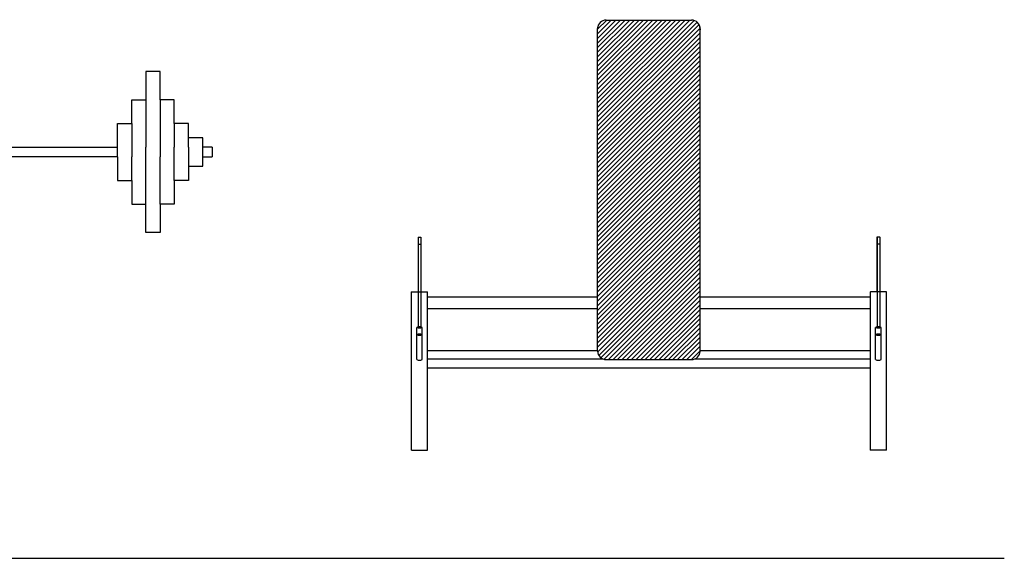
# Model space of a CAD drawing. Units: millimetres. Extents: x 342708 to 356499, y -45454 to -34422.
# Drawn here: x 353857 to 356499, y -36554 to -35108 of the extents above; entities that cross this region are included whole.
import ezdxf

# ---------------------------------------------------------------- set-up
doc = ezdxf.new("R2010")
doc.units = ezdxf.units.MM
doc.header["$LTSCALE"] = 25
doc.layers.add('lid', color=7, linetype='Continuous')

# ---------------------------------------------------------------- blocks, each defined once
blk = doc.blocks.new('*X26')
at = {"color": 0}
for p, q in [((68.9, 93.6), (315, 339.7)), ((68.9, 106), (302.6, 339.7)), ((68.9, 118.4), (290.2, 339.7)), ((68.9, 130.8), (277.9, 339.7)), ((68.9, 143.1), (265.5, 339.7)), ((68.9, 155.5), (253.1, 339.7)), ((68.9, 167.9), (240.7, 339.7)), ((68.9, 180.3), (228.4, 339.7)), ((68.9, 192.6), (216, 339.7)), ((68.9, 205), (203.6, 339.7)), ((68.9, 217.4), (191.2, 339.7)), ((68.9, 229.8), (178.9, 339.7)), ((68.9, 242.1), (166.5, 339.7)), ((68.9, 254.5), (154.1, 339.7)), ((68.9, 266.9), (141.7, 339.7)), ((68.9, 279.3), (129.4, 339.7)), ((68.9, 291.6), (117, 339.7)), ((68.9, 304), (104.6, 339.7)), ((68.9, 316.4), (92.2, 339.7)), ((68.9, 81.3), (326.7, 339)), ((68.9, 68.9), (335, 335)), ((68.9, 56.5), (340.8, 328.4)), ((68.9, 44.1), (343.8, 319)), ((68.9, 31.8), (343.9, 306.8)), ((68.9, 19.4), (343.9, 294.4)), ((68.9, 7), (343.9, 282)), ((68.9, -5.3), (343.9, 269.7)), ((68.9, -17.7), (343.9, 257.3)), ((68.9, -30.1), (343.9, 244.9)), ((68.9, -42.5), (343.9, 232.5)), ((68.9, -54.8), (343.9, 220.2)), ((68.9, -67.2), (343.9, 207.8)), ((68.9, -79.6), (343.9, 195.4)), ((68.9, -92), (343.9, 183)), ((68.9, -104.3), (343.9, 170.7)), ((68.9, -116.7), (343.9, 158.3)), ((68.9, -129.1), (343.9, 145.9)), ((68.9, -141.5), (343.9, 133.5)), ((68.9, -153.8), (343.9, 121.2)), ((68.9, -166.2), (343.9, 108.8)), ((68.9, -178.6), (343.9, 96.4)), ((68.9, -191), (343.9, 84)), ((68.9, -203.3), (343.9, 71.7)), ((68.9, -215.7), (343.9, 59.3)), ((68.9, -228.1), (343.9, 46.9)), ((68.9, -240.5), (343.9, 34.5)), ((68.9, -252.8), (343.9, 22.2)), ((68.9, -265.2), (343.9, 9.8)), ((68.9, -277.6), (343.9, -2.6)), ((68.9, -290), (343.9, -15)), ((68.9, -302.3), (343.9, -27.3)), ((68.9, -314.7), (343.9, -39.7)), ((68.9, -327.1), (343.9, -52.1)), ((68.9, -339.5), (343.9, -64.5)), ((68.9, -351.8), (343.9, -76.8)), ((68.9, -364.2), (343.9, -89.2)), ((68.9, -376.6), (343.9, -101.6)), ((68.9, -389), (343.9, -114)), ((68.9, -401.3), (343.9, -126.3)), ((68.9, -413.7), (343.9, -138.7)), ((68.9, -426.1), (343.9, -151.1)), ((68.9, -438.5), (343.9, -163.5)), ((68.9, -450.8), (343.9, -175.8)), ((68.9, -463.2), (343.9, -188.2)), ((68.9, -475.6), (343.9, -200.6)), ((68.9, -487.9), (343.9, -212.9)), ((68.9, -500.3), (343.9, -225.3)), ((68.9, -512.7), (343.9, -237.7)), ((68.9, -525.1), (343.9, -250.1)), ((68.9, -537.4), (343.9, -262.4)), ((68.9, -549.8), (343.9, -274.8)), ((71.6, -559.4), (343.9, -287.2)), ((77.2, -566.2), (343.9, -299.6)), ((85.3, -570.5), (343.9, -311.9)), ((96.8, -571.4), (343.9, -324.3)), ((109.2, -571.4), (343.9, -336.7)), ((121.6, -571.4), (343.9, -349.1)), ((133.9, -571.4), (343.9, -361.4)), ((146.3, -571.4), (343.9, -373.8)), ((158.7, -571.4), (343.9, -386.2)), ((171.1, -571.4), (343.9, -398.6)), ((183.4, -571.4), (343.9, -410.9)), ((195.8, -571.4), (343.9, -423.3)), ((208.2, -571.4), (343.9, -435.7)), ((220.6, -571.4), (343.9, -448.1)), ((232.9, -571.4), (343.9, -460.4)), ((245.3, -571.4), (343.9, -472.8)), ((257.7, -571.4), (343.9, -485.2)), ((270.1, -571.4), (343.9, -497.6)), ((282.4, -571.4), (343.9, -509.9)), ((294.8, -571.4), (343.9, -522.3)), ((307.2, -571.4), (343.9, -534.7)), ((319.6, -571.4), (343.9, -547.1))]:
    blk.add_line(p, q, dxfattribs=at)
blk = doc.blocks.new('Fit30')
at = {"layer": 'lid'}
for p, q in [((-114.7, 933.6), (114.7, 933.6)), ((-137.5, 45.3), (-137.5, 910.8)), ((137.5, 45.3), (137.5, 910.8)), ((-619.7, 351.3), (-612.4, 351.3)), ((-619.7, 351.3), (-619.7, 110.1)), ((-612.4, 351.3), (-612.4, 110.2)), ((612.4, 351.3), (612.4, 110.2)), ((619.7, 351.3), (612.4, 351.3)), ((619.7, 351.3), (619.7, 110.1)), ((-619.7, 332.6), (-612.4, 332.6)), ((619.7, 332.6), (612.4, 332.6)), ((-637.5, 204.7), (-594.6, 204.7)), ((-637.5, -220.5), (-637.5, 204.7)), ((-594.6, -220.5), (-594.6, 204.7)), ((-594.6, 191.2), (-137.5, 191.2)), ((137.5, 191.2), (594.6, 191.2)), ((594.6, -220.5), (594.6, 204.7)), ((637.5, 204.7), (594.6, 204.7)), ((637.5, -220.5), (637.5, 204.7)), ((-594.6, 159.7), (-137.5, 159.7)), ((137.5, 159.7), (594.6, 159.7)), ((-623.1, 22.4), (-623.1, 109)), ((-608.5, 22.4), (-608.5, 109)), ((608.5, 22.4), (608.5, 109)), ((623.1, 22.4), (623.1, 109)), ((-594.6, 47.3), (-137.5, 47.3)), ((137.5, 47.3), (594.6, 47.3)), ((-594.6, 24.8), (-124.6, 24.8)), ((-594.6, 0), (594.6, 0)), ((-114.7, 22.5), (114.7, 22.5)), ((124.6, 24.8), (594.6, 24.8)), ((-637.5, -220.5), (-594.6, -220.5)), ((637.5, -220.5), (594.6, -220.5))]:
    blk.add_line(p, q, dxfattribs=at)
at = {"layer": 'lid', "const_width": 2}
for points in [[(113.8, 22.8), (-116.4, 22.8, -0.453729), (-137.5, 50.8), (-137.5, 901.4, -0.468522), (-116.4, 933.7)], [(-113.6, 933.7), (112.4, 933.7, -0.508477), (137.7, 902.8), (137.7, 48, -0.440202), (115.2, 22.8, -0.007303)]]:
    blk.add_lwpolyline(points, format="xyb", dxfattribs=at)
for points in [[(-138.6, 191.3), (-594.5, 191.3), (-594.5, 205), (-612.4, 205), (-612.4, 350.3), (-619.7, 350.3), (-619.7, 205), (-637.6, 205), (-637.6, -220.2), (-594.5, -220.2), (-594.5, -0.2)], [(138.7, 191.4), (594.2, 191.4), (594.2, 204.3), (611.8, 204.3), (611.8, 351.1), (620.1, 351.1), (620.1, 204.3), (636.7, 204.3), (636.7, -220.6), (594.2, -220.6), (594.2, 0.2)], [(594.6, 0), (-594.6, 0)]]:
    blk.add_lwpolyline(points, dxfattribs=at)
at = {"layer": 'lid'}
for centre, radius, start, end in [((-114.7, 910.8), 22.8, 90, 180), ((114.7, 910.8), 22.8, 0, 90), ((-615.8, 93.2), 17.4, 65.1782, 114.8219), ((-615.8, 124.8), 17.4, 245.1782, 294.8219), ((615.8, 93.2), 17.4, 65.1782, 114.8219), ((615.8, 124.8), 17.4, 245.1782, 294.8219), ((-615.8, 73.5), 17.4, 65.1782, 114.8219), ((-615.8, 105), 17.4, 245.1782, 294.8219), ((615.8, 73.5), 17.4, 65.1782, 114.8219), ((615.8, 105), 17.4, 245.1782, 294.8219), ((-114.7, 45.3), 22.8, 180, 270), ((114.7, 45.3), 22.8, 270, 0), ((-615.8, 38.2), 17.4, 245.1782, 294.8219), ((615.8, 38.2), 17.4, 245.1782, 294.8219)]:
    blk.add_arc(centre, radius, start, end, dxfattribs=at)
at = {"layer": 'lid', "rotation": 180.0000200382509}
blk.add_blockref('*X26', (206.4, 362.2), dxfattribs=at)
blk = doc.blocks.new('fit 40')
at = {"color": 0}
for p, q in [((-622.3, 939.8), (-622.3, 1016)), ((-622.3, 1016), (-584.2, 1016)), ((-584.2, 1016), (-584.2, 939.8)), ((622.3, 1016), (584.2, 1016)), ((584.2, 1016), (584.2, 939.8)), ((622.3, 939.8), (622.3, 1016)), ((139.7, 965.2), (-139.7, 965.2)), ((-139.7, 965.2), (-139.7, 812.8)), ((139.7, 812.8), (139.7, 965.2)), ((-660.4, 876.3), (-660.4, 939.8)), ((-660.4, 939.8), (-622.3, 939.8)), ((-622.3, 939.8), (-622.3, 812.8)), ((-546.1, 939.8), (-584.2, 939.8)), ((-584.2, 939.8), (-584.2, 812.8)), ((-546.1, 876.3), (-546.1, 939.8)), ((546.1, 876.3), (546.1, 939.8)), ((546.1, 939.8), (584.2, 939.8)), ((584.2, 939.8), (584.2, 812.8)), ((660.4, 939.8), (622.3, 939.8)), ((622.3, 939.8), (622.3, 812.8)), ((660.4, 876.3), (660.4, 939.8)), ((-698.5, 812.8), (-698.5, 876.3)), ((-698.5, 876.3), (-660.4, 876.3)), ((-660.4, 876.3), (-660.4, 812.8)), ((-508, 876.3), (-546.1, 876.3)), ((-546.1, 876.3), (-546.1, 812.8)), ((-508, 812.8), (-508, 876.3)), ((508, 812.8), (508, 876.3)), ((508, 876.3), (546.1, 876.3)), ((546.1, 876.3), (546.1, 812.8)), ((698.5, 876.3), (660.4, 876.3)), ((660.4, 876.3), (660.4, 812.8)), ((698.5, 812.8), (698.5, 876.3)), ((-736.6, 762), (-736.6, 838.2)), ((-736.6, 838.2), (-698.5, 838.2)), ((736.6, 838.2), (698.5, 838.2)), ((736.6, 762), (736.6, 838.2)), ((-762, 812.8), (-762, 787.4)), ((-762, 812.8), (-736.6, 812.8)), ((-698.5, 812.8), (-698.5, 787.4)), ((-660.4, 787.4), (-660.4, 812.8)), ((-622.3, 812.8), (-622.3, 787.4)), ((-584.2, 774.7), (-584.2, 812.8)), ((-546.1, 812.8), (-546.1, 787.4)), ((-508, 812.8), (0, 812.8)), ((-508, 787.4), (-508, 812.8)), ((0, 812.8), (508, 812.8)), ((508, 787.4), (508, 812.8)), ((546.1, 812.8), (546.1, 787.4)), ((584.2, 774.7), (584.2, 812.8)), ((622.3, 812.8), (622.3, 787.4)), ((660.4, 787.4), (660.4, 812.8)), ((698.5, 812.8), (698.5, 787.4)), ((762, 812.8), (736.6, 812.8)), ((762, 812.8), (762, 787.4)), ((-736.6, 787.4), (-762, 787.4)), ((-698.5, 787.4), (-698.5, 723.9)), ((-660.4, 723.9), (-660.4, 787.4)), ((-622.3, 660.4), (-622.3, 787.4)), ((-584.2, 660.4), (-584.2, 787.4)), ((-546.1, 723.9), (-546.1, 787.4)), ((0, 787.4), (-508, 787.4)), ((-508, 787.4), (-508, 723.9)), ((-139.7, 787.4), (-139.7, 0)), ((508, 787.4), (0, 787.4)), ((139.7, 0), (139.7, 787.4)), ((508, 787.4), (508, 723.9)), ((546.1, 723.9), (546.1, 787.4)), ((584.2, 660.4), (584.2, 787.4)), ((622.3, 660.4), (622.3, 787.4)), ((660.4, 723.9), (660.4, 787.4)), ((698.5, 787.4), (698.5, 723.9)), ((736.6, 787.4), (762, 787.4)), ((-698.5, 762), (-736.6, 762)), ((698.5, 762), (736.6, 762)), ((-698.5, 723.9), (-660.4, 723.9)), ((-660.4, 723.9), (-660.4, 660.4)), ((-508, 723.9), (-546.1, 723.9)), ((-546.1, 723.9), (-546.1, 660.4)), ((508, 723.9), (546.1, 723.9)), ((546.1, 723.9), (546.1, 660.4)), ((698.5, 723.9), (660.4, 723.9)), ((660.4, 723.9), (660.4, 660.4)), ((-660.4, 660.4), (-622.3, 660.4)), ((-622.3, 660.4), (-622.3, 584.2)), ((-584.2, 584.2), (-584.2, 660.4)), ((-546.1, 660.4), (-584.2, 660.4)), ((546.1, 660.4), (584.2, 660.4)), ((584.2, 584.2), (584.2, 660.4)), ((660.4, 660.4), (622.3, 660.4)), ((622.3, 660.4), (622.3, 584.2)), ((-622.3, 584.2), (-584.2, 584.2)), ((622.3, 584.2), (584.2, 584.2)), ((-139.7, 0), (139.7, 0))]:
    blk.add_line(p, q, dxfattribs=at)

msp = doc.modelspace()

# ---------------------------------------------------------------- linework, layer by layer
msp.add_line((342963.8, -36554), (356499.4, -36554))

# ---------------------------------------------------------------- block references
msp.add_blockref('Fit30', (355545.4, -36043.1))
at = {"layer": 'lid'}
msp.add_blockref('fit 40', (353611.2, -36263.5), dxfattribs=at)

doc.saveas('drawing.dxf')
